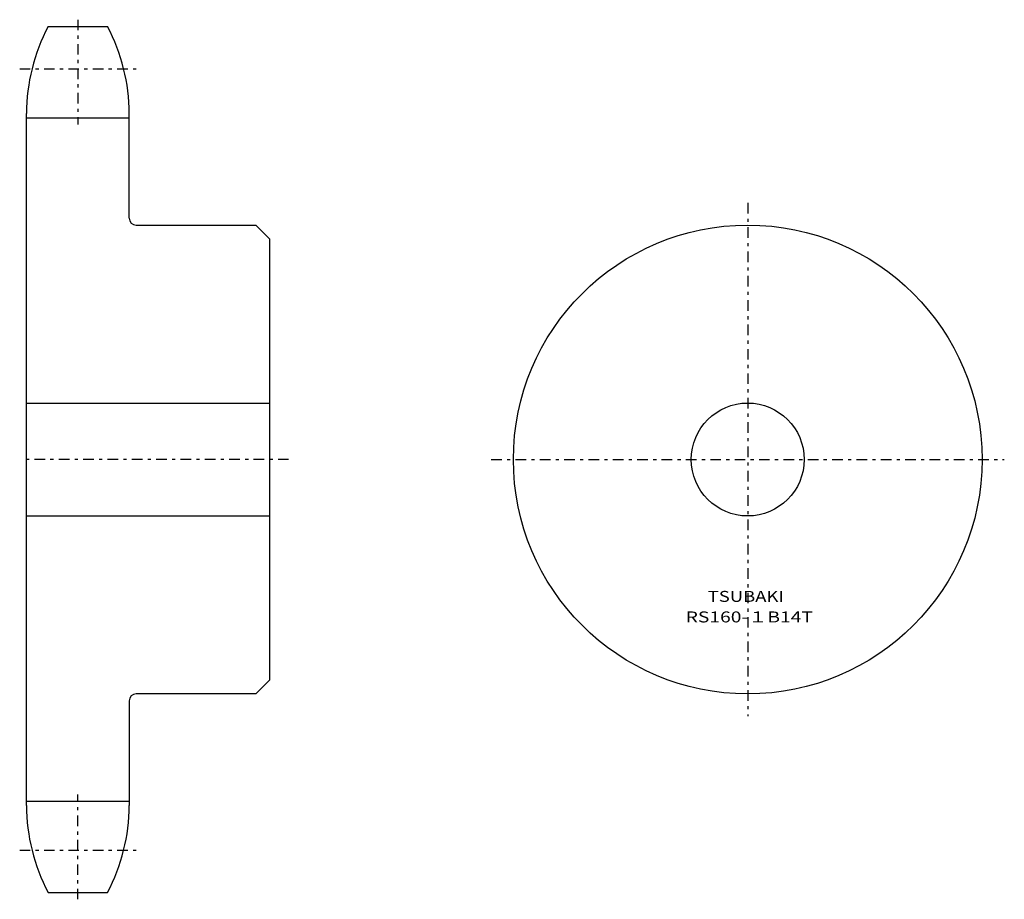
# Model space of a CAD drawing. Extents: x -47 to 241, y -129 to 128.
import ezdxf
from ezdxf.enums import TextEntityAlignment as Align

# ---------------------------------------------------------------- set-up
doc = ezdxf.new("R2010")
doc.units = 0
doc.linetypes.add('CENTER', pattern=[7.119649, 3.095499, -1.54775, 0.92865, -1.54775])
doc.layers.add('LAYER0016', color=7, linetype='CONTINUOUS')
doc.styles.add('FDASTYLE0', font='txt.shx', dxfattribs={"width": 0.8308, "height": 3.2, "bigfont": 'bigfont'})

msp = doc.modelspace()

# ---------------------------------------------------------------- linework, layer by layer
at = {"layer": 'LAYER0016', "color": 7, "linetype": 'CENTER'}
for p, q in [((-30.2, 127.55), (-30.2, 96.91)), ((-47.2, 113.2), (-13.2, 113.2)), ((165.6, 74.05), (165.6, -75.95)), ((31.4, -0.95), (-46.7, -0.95)), ((90.6, -0.95), (240.6, -0.95)), ((-30.2, -129.45), (-30.2, -98.81)), ((-47.2, -115.1), (-13.2, -115.1))]:
    msp.add_line(p, q, dxfattribs=at)
at = {"layer": 'LAYER0016', "color": 7}
for p, q in [((-38.85, 125.55), (-21.55, 125.55)), ((-45.2, -102.05), (-45.2, 100.15)), ((-45.2, 98.91), (-15.2, 98.91)), ((-15.2, 69.55), (-15.2, 100.15)), ((-13.2, 67.55), (21.8, 67.55)), ((21.8, 67.55), (25.8, 63.55)), ((25.8, 63.55), (25.8, -65.45)), ((-45.2, 15.55), (25.8, 15.55)), ((-45.2, -17.45), (25.8, -17.45)), ((25.8, -65.45), (21.8, -69.45)), ((-15.2, -71.45), (-15.2, -102.05)), ((21.8, -69.45), (-13.2, -69.45)), ((-45.2, -100.81), (-15.2, -100.81)), ((-38.85, -127.45), (-21.55, -127.45))]:
    msp.add_line(p, q, dxfattribs=at)
for radius in [68.5, 16.5]:
    msp.add_circle((165.6, -0.95), radius, dxfattribs=at)
for centre, radius, start, end in [((8.8, 100.15), 54, 151.9417, 180), ((-69.2, 100.15), 54, 0, 28.0583), ((-13.2, 69.55), 2, 180, 270), ((-13.2, -71.45), 2, 90, 180), ((8.8, -102.05), 54, 180, 208.0583), ((-69.2, -102.05), 54, 331.9417, 360)]:
    msp.add_arc(centre, radius, start, end, dxfattribs=at)

# ---------------------------------------------------------------- texts
at = {"layer": 'LAYER0016', "color": 7, "style": 'FDASTYLE0'}
for s, width, p, p2 in [('TSUBAKI', 0.791698, (153.91, -42.55), (176.14, -42.55)), ('RS160-１B14T', 0.8308, (147.47, -48.55), (184.66, -48.55))]:
    msp.add_text(s, height=3.2, dxfattribs=dict(at, width=width)).set_placement(p, p2, align=Align.FIT)

doc.saveas('drawing.dxf')
